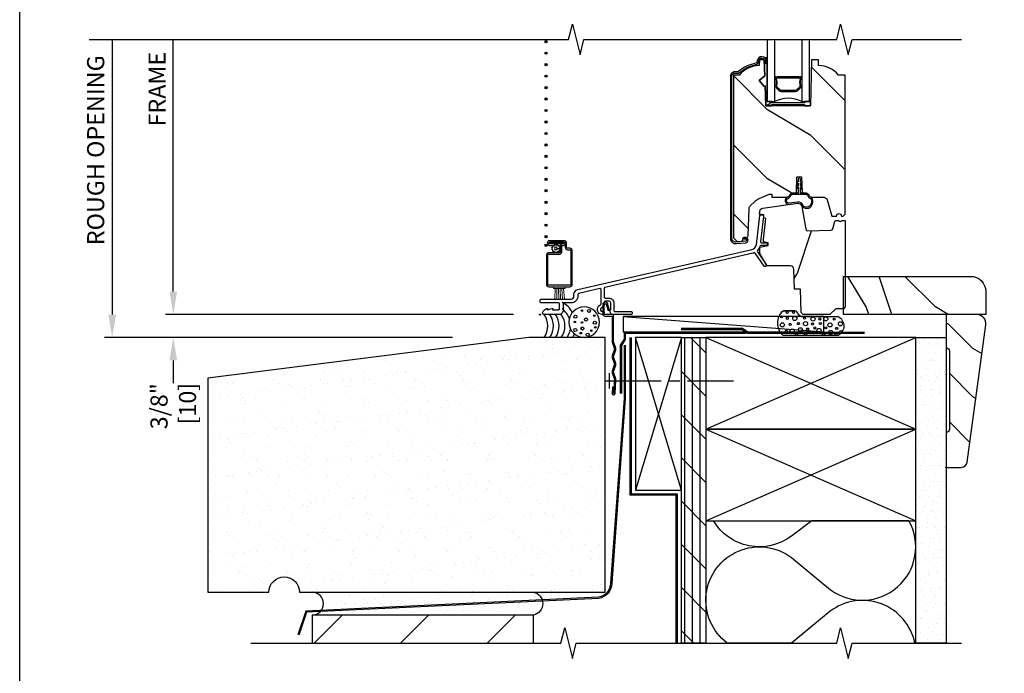
# Model space of a CAD drawing. Units: inches. Extents: x 0 to 29.5, y 0 to 34.5.
# Drawn here: x 0 to 16.1, y 12.7 to 23.4 of the extents above; entities that cross this region are included whole.
import ezdxf

# ---------------------------------------------------------------- set-up
doc = ezdxf.new("R2010")
doc.units = ezdxf.units.IN
doc.header["$LTSCALE"] = 0.5
doc.header["$MEASUREMENT"] = 0
doc.header["$PDMODE"] = 33
doc.header["$PDSIZE"] = 0.016
for name, color, linetype in [('Attachments', 50, 'Continuous'), ('Border', 5, 'Continuous'), ('Clad', 63, 'Continuous'), ('CS-Cross Section', 3, 'Continuous'), ('CS-Hardware', 53, 'Continuous'), ('CS-IG', 2, 'Continuous'), ('CS-Sealant', 40, 'Continuous'), ('CS-Weatherstrip', 8, 'Continuous'), ('DIM', 1, 'Continuous'), ('Hatch', 2, 'Continuous'), ('Sealant', 40, 'Continuous'), ('Tape', 210, 'Continuous'), ('Wall', 9, 'Continuous')]:
    doc.layers.add(name, color=color, linetype=linetype)
doc.layers.add('Points', color=7, linetype='Continuous', plot=False)
doc.styles.get("Standard").update_dxf_attribs({"font": 'ARIAL.TTF'})
doc.dimstyles.new('3 inch Scale', dxfattribs={"dimtxt": 0.28, "dimasz": 0.375, "dimexe": 0.125, "dimexo": 0.5, "dimgap": 0.125, "dimtad": 1, "dimdec": 5, "dimzin": 10, "dimdsep": 46, "dimlunit": 5, "dimtxsty": 'Standard', "dimcen": 0.09, "dimclrd": 256, "dimclre": 256, "dimclrt": 255, "dimadec": 3, "dimazin": 0, "dimtfac": 0.75, "dimtdec": 5, "dimtofl": 0, "dimtmove": 2, "dimatfit": 3, "dimfxl": 1, "dimfrac": 2, "dimtolj": 1, "dimtzin": 0, "dimlwd": -1, "dimlwe": -1, "dimarcsym": 0})

# ---------------------------------------------------------------- blocks, each defined once
blk = doc.blocks.new('Border')
at = {"layer": 'Border'}
blk.add_lwpolyline([(0, 8.625), (7.375, 8.625), (7.375, 0), (0, 0)], close=True, dxfattribs=at)
blk = doc.blocks.new('*D8')
at = {"layer": 'Defpoints', "color": 0}
for p in [(2.513, 18.613), (8.581, 18.613), (7.581, 18.238)]:
    blk.add_point(p, dxfattribs=at)
at = {"layer": 'DIM'}
for p, q in [((2.513, 18.988), (2.513, 19.363)), ((8.081, 18.613), (2.388, 18.613)), ((7.081, 18.238), (2.388, 18.238)), ((2.513, 17.863), (2.513, 17.488))]:
    blk.add_line(p, q, dxfattribs=at)
for points in [[(2.451, 18.988), (2.576, 18.988), (2.513, 18.613)], [(2.451, 17.863), (2.576, 17.863), (2.513, 18.238)]]:
    blk.add_solid(points, dxfattribs=at)
at = {"layer": 'DIM', "color": 255, "insert": (2.513, 17.113), "char_height": 0.28, "attachment_point": 5, "rotation": 90}
blk.add_mtext('\\A1;3/8"\\P [10]', dxfattribs=at)
blk = doc.blocks.new('*D9')
at = {"layer": 'Defpoints', "color": 0}
for p in [(2.513, 23.113), (6.935, 23.113), (8.581, 18.613)]:
    blk.add_point(p, dxfattribs=at)
at = {"layer": 'DIM'}
for p, q in [((2.513, 18.988), (2.513, 23.113)), ((8.081, 18.613), (2.388, 18.613))]:
    blk.add_line(p, q, dxfattribs=at)
blk.add_solid([(2.451, 18.988), (2.576, 18.988), (2.513, 18.613)], dxfattribs=at)
at = {"layer": 'DIM', "color": 255, "insert": (2.248, 22.3), "char_height": 0.28, "attachment_point": 5, "rotation": 90}
blk.add_mtext('\\A1;FRAME', dxfattribs=at)
blk = doc.blocks.new('_None')
blk = doc.blocks.new('*D10')
at = {"layer": 'Defpoints', "color": 0}
for p in [(6.935, 23.113), (1.513, 18.238), (7.581, 18.238)]:
    blk.add_point(p, dxfattribs=at)
at = {"layer": 'DIM'}
for p, q in [((1.513, 23.113), (1.513, 18.613)), ((7.081, 18.238), (1.388, 18.238))]:
    blk.add_line(p, q, dxfattribs=at)
blk.add_solid([(1.451, 18.613), (1.576, 18.613), (1.513, 18.238)], dxfattribs=at)
at = {"layer": 'DIM', "color": 255, "insert": (1.243, 21.3), "char_height": 0.28, "attachment_point": 5, "rotation": 90}
blk.add_mtext('\\A1;ROUGH OPENING', dxfattribs=at)
blk = doc.blocks.new('03AY')
at = {"layer": 'Hatch'}
h = blk.add_hatch(dxfattribs=at)
h.set_pattern_fill('WOOD', color=2, scale=0.14, angle=45, style=0)
h.set_pattern_definition([(135, (-1.1364, -1.0463), (1e-16, 0.79196), [0.56, -5.04]), (135, (-2.2253, 0.2406), (1e-16, 0.79196), [0.56, -2.24]), (108.435, (-1.53236, -1.4423), (-4e-08, 0.79196), [1.2522, -11.26978]), (149.036, (0.24955, -2.8282), (-2e-08, 0.79196), [0.57723, -4.04064]), (149.036, (-0.6414, -2.13526), (-2e-08, 0.79196), [0.57723, -4.04064]), (149.036, (1.3385, -2.53124), (-2e-08, 0.79196), [0.57723, -4.04064]), (120.964, (-1.92834, -0.25435), (2e-08, 0.79196), [0.57723, -22.51216]), (120.964, (-5.88813, 6.8733), (2e-08, 0.79196), [0.57723, -22.51216]), (120.9638, (-9.84793, 13.20896), (2e-08, 0.79196), [0.57723, -22.51216]), (161.565, (-3.1163, 0.9336), (4e-08, 0.79196), [0.6261, -11.8959]), (161.565, (4.8033, -1.4423), (4e-08, 0.79196), [0.6261, -11.8959]), (161.565, (0.8435, 0.1416), (4e-08, 0.79196), [0.6261, -11.8959])])
edge = h.paths.add_edge_path()
edge.add_arc((0.5, 2.35), 0.15, 352.27, 450)
edge.add_line((0.5, 2.5), (0, 2.5))
edge.add_line((0, 2.5), (0, 1.953))
edge.add_arc((0, 1.903), 0.05, 0, 90, ccw=False)
edge.add_line((0.05, 1.903), (0.05, 0.62))
edge.add_arc((0, 0.62), 0.05, -90, 0, ccw=False)
edge.add_line((0, 0.57), (0, 0))
edge.add_line((0, 0), (0.246, 0))
edge.add_arc((0.246, 0.099), 0.099, 270, 352.27)
edge.add_line((0.344, 0.086), (0.649, 2.33))
at = {"layer": 'CS-Cross Section', "color": 3}
blk.add_lwpolyline([(0.649, 2.33, 0.454304), (0.5, 2.5), (0, 2.5), (0, 1.953, -0.414214), (0.05, 1.903), (0.05, 0.62, -0.414214), (0, 0.57), (0, 0), (0.246, 0, 0.375228), (0.344, 0.086)], format="xyb", close=True, dxfattribs=at)
at = {"layer": 'Points'}
blk.add_point((0, 0), dxfattribs=at)
blk = doc.blocks.new('2x-Sill-CM')
at = {"layer": 'Wall'}
h = blk.add_hatch(dxfattribs=at)
h.set_pattern_fill('PLY', color=256, angle=90, style=0)
h.set_pattern_definition([(90, (-7.86558, -19.613), (-0.125, 0), []), (135, (-7.7406, -19.613), (-0.353553, -0.353553), [])])
h.paths.add_polyline_path([(2.313, -5.375), (2.313, -0.375), (2.715, -0.375), (2.715, -5.375)])
h = blk.add_hatch(dxfattribs=at)
h.set_pattern_fill('GYP', color=256, scale=0.5, style=0)
h.set_pattern_definition([(0, (-7.87482, -19.613), (0.09, 0.25), [0, -0.15]), (30, (-7.85982, -19.553), (-0.0470577, 0.2615064), [0, -0.15]), (60, (-7.84482, -19.523), (-0.1715064, 0.2029423), [0, -0.15])])
h.paths.add_polyline_path([(6.148, -5.375), (6.148, -0.375), (6.648, -0.375), (6.648, -5.375)])
at = {"layer": 'Attachments', "linetype": 'Continuous'}
blk.add_lwpolyline([(1.228, -1.291), (1.242, -1.066, 0.095908), (1.24, -1.051), (1.204, -0.944, -0.16154), (1.204, -0.934), (1.24, -0.826, 0.161589), (1.24, -0.801), (1.204, -0.694, -0.16154), (1.204, -0.684), (1.24, -0.576, 0.161589), (1.24, -0.551), (1.205, -0.445, -0.080231), (1.204, -0.44), (1.204, -0.016, 0.414214), (1.189, 0), (1.062, 0, -0.414214), (1.051, 0.011), (1.051, 0.168, -0.414214), (1.061, 0.177), (1.078, 0.177, -0.414214), (1.087, 0.168), (1.087, 0.154), (1.115, 0.065), (1.138, 0.073), (1.111, 0.158), (1.111, 0.168, 0.414214), (1.078, 0.201), (1.061, 0.201, 0.414214), (1.028, 0.168), (1.028, 0.011, 0.414214), (1.063, -0.024), (1.165, -0.024, -0.414214), (1.18, -0.04), (1.18, -0.439, 0.08024), (1.182, -0.451), (1.218, -0.559, -0.16154), (1.218, -0.569), (1.182, -0.676, 0.161589), (1.182, -0.701), (1.219, -0.814), (1.182, -0.926, 0.161589), (1.182, -0.951), (1.219, -1.064), (1.205, -1.29, -0.999713), (1.204, -1.29), (1.21, -1.19), (1.187, -1.189), (1.18, -1.288, 1.001823)], format="xyb", close=True, dxfattribs=at)
at = {"layer": 'Points'}
blk.add_point((0, 0), dxfattribs=at)
blk.add_point((0, 0), dxfattribs=at)
at = {"layer": 'Tape', "linetype": 'Continuous'}
for points in [[(3.375, -0.293), (1.375, -0.293), (1.375, -0.402), (1.312, -0.5), (1.312, -1.292)], [(3.375, -0.312), (1.395, -0.312), (1.395, -0.409), (1.332, -0.507), (1.332, -1.292)], [(5.312, -0.293), (3.41, -0.293), (3.312, -0.23), (2.312, -0.23)], [(5.312, -0.312), (3.403, -0.312), (3.305, -0.25), (2.312, -0.25)]]:
    blk.add_lwpolyline(points, dxfattribs=at)
at = {"layer": 'Wall', "linetype": 'Continuous'}
for p, q in [((1.359, -0.031), (4.644, -0.281)), ((2.715, -1.875), (6.148, -0.375)), ((2.715, -0.375), (6.148, -1.875)), ((1.136, -1.209), (1.136, -0.959)), ((1.075, -1.084), (1.983, -1.084)), ((2.108, -1.084), (2.29, -1.084)), ((2.415, -1.084), (3.165, -1.084)), ((2.715, -1.875), (6.148, -3.375)), ((2.715, -3.375), (6.148, -1.875))]:
    blk.add_line(p, q, dxfattribs=at)
at = {"layer": 'Wall'}
for p, q in [((2.313, -0.375), (1.56, -2.875)), ((2.313, -2.875), (1.56, -0.375))]:
    blk.add_line(p, q, dxfattribs=at)
at = {"layer": 'Wall', "linetype": 'Continuous'}
for points in [[(4.644, -0.031), (1.359, -0.031), (1.359, -0.281), (4.644, -0.281), (4.644, -0.031)], [(2.715, -1.875), (6.148, -1.875), (6.148, -0.375), (2.715, -0.375), (2.715, -1.875)], [(2.715, -3.375), (6.148, -3.375), (6.148, -1.875), (2.715, -1.875), (2.715, -3.375)]]:
    blk.add_lwpolyline(points, dxfattribs=at)
at = {"layer": 'Wall'}
for points in [[(2.23, -5.375), (2.23, -2.957), (1.477, -2.957), (1.477, -0.375)], [(2.25, -5.375), (2.25, -2.938), (1.497, -2.938), (1.497, -0.375)]]:
    blk.add_lwpolyline(points, dxfattribs=at)
blk.add_lwpolyline([(1.56, -2.875), (2.313, -2.875), (2.313, -0.375), (1.56, -0.375)], close=True, dxfattribs=at)
at = {"layer": 'Wall', "linetype": 'Continuous'}
for points in [[(2.313, -5.375), (2.313, -0.375), (2.715, -0.375), (2.715, -5.375)], [(6.148, -5.375), (6.148, -0.375), (6.648, -0.375), (6.648, -5.375)]]:
    blk.add_lwpolyline(points, close=True, dxfattribs=at)
at = {"layer": 'Wall'}
blk.add_lwpolyline([(6.134, -5.375, 0.549869), (4.75, -4.851), (4.114, -5.375), (3.065, -5.375, -1.000356), (4.115, -3.975), (4.755, -4.502, 0.806804), (6.037, -3.375), (4.448, -3.375), (4.114, -3.625, -0.444874), (2.84, -3.375, 5.047715)], format="xyb", dxfattribs=at)
for centre, radius, start, end in [((0.231, -0.106), 0.329, 24.7938, 66.3904), ((-0.2, -0.187), 0.327, 324.9962, 35.0038), ((-0.106, -0.187), 0.327, 324.9962, 35.0038), ((-0.013, -0.187), 0.327, 324.9962, 35.0038), ((0.081, -0.187), 0.327, 324.9962, 35.0038), ((0.158, -0.178), 0.34, 18.5126, 52.9338), ((0.175, -0.187), 0.327, 324.9962, 351.9524), ((0.193, -0.177), 0.396, 330.0098, 339.2949)]:
    blk.add_arc(centre, radius, start, end, dxfattribs=at)
for centre, major_axis in [((0.724, -0.125), (0.25, 0)), ((0.686, 0.065), (-0.0125, 0)), ((0.57, -0.12), (-0.0125, 0)), ((0.688, -0.13), (-0.0125, 0)), ((0.889, -0.018), (-0.0125, 0)), ((0.668, -0.304), (-0.0125, 0)), ((0.838, -0.263), (-0.0125, 0)), ((0.904, -0.21), (-0.0125, 0))]:
    blk.add_ellipse(centre, major_axis=major_axis, ratio=1, start_param=3.141593, end_param=9.424778, dxfattribs=at)
for centre in [(0.803, 0.06), (0.58, -0.036), (0.753, -0.081), (0.897, -0.134), (0.578, -0.253), (0.695, -0.228), (0.78, -0.328)]:
    blk.add_ellipse(centre, major_axis=(0.025, 0), ratio=1, dxfattribs=at)
blk = doc.blocks.new('SILL Exterior Brk')
at = {"layer": 'Wall'}
h = blk.add_hatch(dxfattribs=at)
h.set_pattern_fill('AR-SAND', color=256, scale=0.25, style=0)
h.set_pattern_definition([(37.5, (-0.01246, 0), (-0.015748, 0.481706), [0, -0.38, 0, -0.425, 0, -0.40625]), (7.5, (-0.01246, 0), (0.442444, 0.705537), [0, -0.205, 0, -0.3425, 0, -0.13125]), (327.5, (-0.31996, 0), (0.778535, 0.001415), [0, -0.125, 0, -0.45, 0, -0.5875]), (317.5, (-0.31996, 0), (0.75153, 0.21942), [0, -0.0625, 0, -0.295, 0, -0.3375])])
edge = h.paths.add_edge_path()
edge.add_line((-3.935, -4.541), (1.065, -4.541))
edge.add_line((1.065, -4.541), (1.065, -0.375))
edge.add_line((1.065, -0.375), (-0.185, -0.375))
edge.add_line((-0.185, -0.375), (-5.435, -1.041))
edge.add_line((-5.435, -1.041), (-5.435, -4.541))
edge.add_line((-5.435, -4.541), (-4.435, -4.541))
edge.add_arc((-4.185, -4.541), 0.25, 0, 180, ccw=False)
h = blk.add_hatch(dxfattribs=at)
h.set_pattern_fill('GYP', color=256, scale=0.5, style=0)
h.set_pattern_definition([(0, (-8.2336, -19.613), (0.09, 0.25), [0, -0.15]), (30, (-8.2186, -19.553), (-0.0470577, 0.2615064), [0, -0.15]), (60, (-8.2036, -19.523), (-0.1715064, 0.2029423), [0, -0.15])])
edge = h.paths.add_edge_path()
edge.add_arc((-3.73, -4.728), 0.188, 270, 450)
edge.add_line((-3.73, -4.541), (-0.105, -4.541))
edge.add_arc((-0.145, -4.728), 0.192, -77.829, 77.829, ccw=False)
edge.add_line((-0.105, -4.916), (-3.73, -4.916))
h = blk.add_hatch(dxfattribs=at)
h.set_pattern_fill('ANSI31', color=256, scale=8, style=0)
h.set_pattern_definition([(45, (-8.2336, -19.613), (-0.707107, 0.707107), [])])
h.paths.add_polyline_path([(-0.105, -5.375), (-0.105, -4.916), (-3.73, -4.916), (-3.73, -5.375)])
blk.add_lwpolyline([(-3.935, -4.541), (1.065, -4.541), (1.065, -0.375), (-0.185, -0.375), (-5.435, -1.041), (-5.435, -4.541), (-4.435, -4.541, -1), (-3.935, -4.541)], format="xyb", dxfattribs=at)
at = {"layer": 'Wall', "linetype": 'Continuous'}
for points in [[(1.375, -0.5), (1.375, -1.375), (1.153, -4.396, -0.368724), (0.959, -4.623), (-3.834, -4.851), (-3.962, -5.238)], [(1.395, -0.5), (1.395, -1.375), (1.173, -4.396, -0.368724), (0.962, -4.643), (-3.819, -4.869), (-3.944, -5.244)]]:
    blk.add_lwpolyline(points, format="xyb", dxfattribs=at)
blk.add_lwpolyline([(-3.73, -4.916, 1), (-3.73, -4.541), (-0.105, -4.541, -0.807316), (-0.105, -4.916)], format="xyb", close=True, dxfattribs=at)
blk.add_lwpolyline([(-0.105, -5.375), (-0.105, -4.916), (-3.73, -4.916), (-3.73, -5.375), (-0.105, -5.375), (-0.105, -5.375), (-0.105, -5.375), (-0.105, -5.375), (-0.105, -5.375)], close=True, dxfattribs=at)
blk = doc.blocks.new('ASCDHSV')
at = {"layer": 'CS-Weatherstrip'}
h = blk.add_hatch(color=256, dxfattribs=at)
edge = h.paths.add_edge_path()
edge.add_arc((0.1, 4.462), 0.018, 0, 360, ccw=False)
h = blk.add_hatch(color=256, dxfattribs=at)
edge = h.paths.add_edge_path()
edge.add_arc((0.1, 4.275), 0.018, 0, 360, ccw=False)
h = blk.add_hatch(color=256, dxfattribs=at)
edge = h.paths.add_edge_path()
edge.add_arc((0.1, 4.087), 0.018, 0, 360, ccw=False)
h = blk.add_hatch(color=256, dxfattribs=at)
edge = h.paths.add_edge_path()
edge.add_arc((0.1, 3.9), 0.018, 0, 360, ccw=False)
h = blk.add_hatch(color=256, dxfattribs=at)
edge = h.paths.add_edge_path()
edge.add_arc((0.1, 3.712), 0.018, 0, 360, ccw=False)
h = blk.add_hatch(color=256, dxfattribs=at)
edge = h.paths.add_edge_path()
edge.add_arc((0.1, 3.525), 0.018, 0, 360, ccw=False)
h = blk.add_hatch(color=256, dxfattribs=at)
edge = h.paths.add_edge_path()
edge.add_arc((0.1, 3.337), 0.018, 0, 360, ccw=False)
h = blk.add_hatch(color=256, dxfattribs=at)
edge = h.paths.add_edge_path()
edge.add_arc((0.1, 3.15), 0.018, 0, 360, ccw=False)
h = blk.add_hatch(color=256, dxfattribs=at)
edge = h.paths.add_edge_path()
edge.add_arc((0.1, 2.962), 0.018, 0, 360, ccw=False)
h = blk.add_hatch(color=256, dxfattribs=at)
edge = h.paths.add_edge_path()
edge.add_arc((0.1, 2.775), 0.018, 0, 360, ccw=False)
h = blk.add_hatch(color=256, dxfattribs=at)
edge = h.paths.add_edge_path()
edge.add_arc((0.1, 2.587), 0.018, 0, 360, ccw=False)
h = blk.add_hatch(color=256, dxfattribs=at)
edge = h.paths.add_edge_path()
edge.add_arc((0.1, 2.4), 0.018, 0, 360, ccw=False)
h = blk.add_hatch(color=256, dxfattribs=at)
edge = h.paths.add_edge_path()
edge.add_arc((0.1, 2.212), 0.018, 0, 360, ccw=False)
h = blk.add_hatch(color=256, dxfattribs=at)
edge = h.paths.add_edge_path()
edge.add_arc((0.1, 2.025), 0.018, 0, 360, ccw=False)
h = blk.add_hatch(color=256, dxfattribs=at)
edge = h.paths.add_edge_path()
edge.add_arc((0.1, 1.837), 0.018, 0, 360, ccw=False)
h = blk.add_hatch(color=256, dxfattribs=at)
edge = h.paths.add_edge_path()
edge.add_arc((0.1, 1.65), 0.018, 0, 360, ccw=False)
h = blk.add_hatch(color=256, dxfattribs=at)
edge = h.paths.add_edge_path()
edge.add_arc((0.1, 1.462), 0.018, 0, 360, ccw=False)
h = blk.add_hatch(color=256, dxfattribs=at)
edge = h.paths.add_edge_path()
edge.add_arc((0.1, 1.275), 0.018, 0, 360, ccw=False)
h = blk.add_hatch(color=256, dxfattribs=at)
edge = h.paths.add_edge_path()
edge.add_arc((0.1, 1.131), 0.018, 0, 360)
at = {"layer": 'Hatch'}
h = blk.add_hatch(dxfattribs=at)
h.set_pattern_fill('WOOD', color=256, scale=0.2, angle=45, style=0)
h.set_pattern_definition([(135, (-33.0174, -9.7154), (2e-16, 1.131371), [0.8, -7.2]), (135, (-34.573, -7.8769), (2e-16, 1.131371), [0.8, -3.2]), (108.4349, (-33.58307, -10.28106), (-6e-08, 1.1313708), [1.78885, -16.09969]), (149.0362, (-31.0375, -12.261), (-3e-08, 1.13137), [0.82462, -5.77235]), (149.0362, (-32.3103, -11.271), (-3e-08, 1.13137), [0.82462, -5.77235]), (149.0362, (-29.4819, -11.8367), (-3e-08, 1.13137), [0.82462, -5.77235]), (120.9638, (-34.14876, -8.584), (3e-08, 1.131371), [0.82462, -32.16022]), (120.9638, (-39.8056, 1.59834), (3e-08, 1.131371), [0.82462, -32.16022]), (120.9638, (-45.46247, 10.6493), (3e-08, 1.131371), [0.82462, -32.16022]), (161.565, (-35.8458, -6.8869), (6e-08, 1.13137), [0.89443, -16.99412]), (161.565, (-24.5321, -10.2811), (6e-08, 1.13137), [0.89443, -16.9941]), (161.565, (-30.189, -8.0183), (6e-08, 1.13137), [0.89443, -16.9941])])
edge = h.paths.add_edge_path()
edge.add_line((4.993, 3.917), (4.886, 3.917))
edge.add_arc((4.55, 3.635), 0.438, 40.0784, 88.8226)
edge.add_line((4.559, 4.073), (4.556, 4.167))
edge.add_line((4.556, 4.167), (4.44, 4.167))
edge.add_line((4.44, 4.167), (4.426, 3.412))
edge.add_line((4.426, 3.412), (3.695, 3.412))
edge.add_line((3.695, 3.412), (3.684, 3.746))
edge.add_line((3.684, 3.746), (3.667, 3.731))
edge.add_line((3.667, 3.731), (3.586, 3.827))
edge.add_line((3.586, 3.827), (3.678, 3.904))
edge.add_line((3.678, 3.904), (3.669, 4.167))
edge.add_line((3.669, 4.167), (3.592, 4.167))
edge.add_line((3.592, 4.167), (3.588, 4.073))
edge.add_arc((3.597, 3.635), 0.438, 91.1774, 139.9216)
edge.add_line((3.262, 3.917), (3.166, 3.917))
edge.add_line((3.166, 3.917), (3.166, 1.253))
edge.add_line((3.166, 1.253), (3.228, 1.197))
edge.add_line((3.228, 1.197), (3.268, 1.197))
edge.add_line((3.268, 1.197), (3.307, 1.203))
edge.add_line((3.307, 1.203), (3.327, 1.226))
edge.add_line((3.327, 1.226), (3.327, 1.259))
edge.add_line((3.327, 1.259), (3.375, 1.259))
edge.add_arc((3.375, 1.29), 0.031, 270, 358)
edge.add_line((3.406, 1.289), (3.422, 1.737))
edge.add_arc((3.482, 1.735), 0.06, 133.5, 178, ccw=False)
edge.add_line((3.441, 1.779), (3.515, 1.849))
edge.add_arc((3.687, 1.668), 0.25, 114.2007, 133.5, ccw=False)
edge.add_line((3.585, 1.896), (3.752, 1.971))
edge.add_line((3.752, 1.971), (3.791, 1.971))
edge.add_line((3.791, 1.971), (3.796, 1.918))
edge.add_line((3.796, 1.918), (4.046, 1.918))
edge.add_arc((4.046, 1.949), 0.031, 270, 340.1461)
edge.add_arc((4.146, 1.913), 0.075, 90, 160.1461, ccw=False)
edge.add_line((4.146, 1.988), (4.181, 1.988))
edge.add_line((4.181, 1.988), (4.197, 2.003))
edge.add_line((4.197, 2.003), (4.205, 2.25))
edge.add_line((4.205, 2.25), (4.278, 2.25))
edge.add_line((4.278, 2.25), (4.287, 2.003))
edge.add_line((4.287, 2.003), (4.303, 1.988))
edge.add_line((4.303, 1.988), (4.338, 1.988))
edge.add_arc((4.338, 1.913), 0.075, 19.8539, 90, ccw=False)
edge.add_arc((4.438, 1.949), 0.031, 199.8539, 270)
edge.add_line((4.438, 1.918), (4.643, 1.918))
edge.add_arc((4.643, 1.858), 0.06, 16.1523, 90, ccw=False)
edge.add_line((4.7, 1.875), (4.776, 1.612))
edge.add_line((4.776, 1.612), (4.853, 1.612))
edge.add_arc((4.893, 1.612), 0.04, 0, 180, ccw=False)
edge.add_line((4.933, 1.612), (4.962, 1.612))
edge.add_line((4.962, 1.612), (4.993, 1.643))
edge.add_line((4.993, 1.643), (4.993, 3.917))
h = blk.add_hatch(dxfattribs=at)
h.set_pattern_fill('WOOD', color=256, scale=0.2, angle=315, style=0)
h.set_pattern_definition([(45, (-0.2854, -0.50825), (1.13137, -3e-16), [0.8, -7.2]), (45, (1.5531, 1.0474), (1.13137, -3e-16), [0.8, -3.2]), (18.435, (-0.85106, 0.05744), (1.13137, 6e-08), [1.78885, -16.0997]), (59.036, (-2.831, -2.4881), (1.13137, 3e-08), [0.82462, -5.77235]), (59.036, (-1.841, -1.2154), (1.13137, 3e-08), [0.8246, -5.77235]), (59.036, (-2.4067, -4.0438), (1.13137, 3e-08), [0.82462, -5.77235]), (30.964, (0.846, 0.6231), (1.13137, -3e-08), [0.8246, -32.1602]), (30.964, (11.02833, 6.28), (1.13137, -3e-08), [0.8246, -32.16022]), (30.9638, (20.0793, 11.93683), (1.131371, -3e-08), [0.82462, -32.16022]), (71.565, (2.543, 2.3202), (1.13137, -6e-08), [0.8944, -16.9941]), (71.565, (-0.8511, -8.9935), (1.13137, -6e-08), [0.8944, -16.9941]), (71.565, (1.4117, -3.3367), (1.13137, -6e-08), [0.8944, -16.9941])])
edge = h.paths.add_edge_path()
edge.add_line((3.595, 0.998), (3.595, 1.103))
edge.add_line((3.595, 1.103), (3.733, 1.128))
edge.add_line((3.733, 1.128), (3.733, 1.174))
edge.add_line((3.733, 1.174), (3.657, 1.187))
edge.add_line((3.657, 1.187), (3.657, 1.227))
edge.add_line((3.657, 1.227), (3.693, 1.572))
edge.add_line((3.693, 1.572), (3.661, 1.576))
edge.add_line((3.661, 1.576), (3.661, 1.631))
edge.add_line((3.661, 1.631), (3.589, 1.64))
edge.add_line((3.589, 1.64), (3.595, 1.688))
edge.add_arc((3.655, 1.681), 0.06, 98, 173, ccw=False)
edge.add_line((3.647, 1.74), (4.213, 1.82))
edge.add_arc((4.222, 1.758), 0.0625, 9.9487, 98, ccw=False)
edge.add_line((4.283, 1.769), (4.349, 1.394))
edge.add_arc((4.381, 1.4), 0.032, 189.9487, 272)
edge.add_line((4.382, 1.368), (4.76, 1.381))
edge.add_arc((4.759, 1.413), 0.032, 272, 344.1808)
edge.add_line((4.79, 1.404), (4.824, 1.526))
edge.add_arc((4.839, 1.522), 0.015, 92, 164.1808, ccw=False)
edge.add_line((4.838, 1.537), (4.891, 1.539))
edge.add_arc((4.911, 1.54), 0.02, 181.9998, 360)
edge.add_line((4.931, 1.54), (4.981, 1.54))
edge.add_arc((4.981, 1.525), 0.0149, 0, 90, ccw=False)
edge.add_line((4.995, 1.525), (4.995, 0.125))
edge.add_line((4.995, 0.125), (4.965, 0.095))
edge.add_line((4.965, 0.095), (4.839, 0.095))
edge.add_line((4.839, 0.095), (4.745, 0.001))
edge.add_line((4.745, 0.001), (4.304, 0.001))
edge.add_line((4.304, 0.001), (4.274, 0.031))
edge.add_line((4.274, 0.031), (4.26, 0.413))
edge.add_line((4.26, 0.413), (4.166, 0.413))
edge.add_line((4.166, 0.413), (4.155, 0.737))
edge.add_arc((4.095, 0.735), 0.06, 2, 90)
edge.add_line((4.095, 0.795), (3.71, 0.795))
edge.add_line((3.71, 0.795), (3.71, 0.799))
edge.add_line((3.71, 0.799), (3.706, 0.807))
edge.add_arc((3.69, 0.807), 0.016, 0.4085, 35)
edge.add_line((3.703, 0.816), (3.689, 0.835))
edge.add_line((3.689, 0.835), (3.595, 0.998))
at = {"layer": 'Clad'}
for points in [[(3.468, 1.065, 0.316483), (3.54, 1.145), (3.596, 1.619, -0.414214), (3.613, 1.632), (3.645, 1.629, -0.414214), (3.658, 1.612), (3.608, 1.191, 0.449173), (3.624, 1.174), (3.704, 1.174, -0.414214), (3.72, 1.158), (3.72, 1.145, -0.414214), (3.704, 1.129), (3.613, 1.129, 0.342166), (3.598, 1.117, -0.130879), (3.559, 1.047, 0.360362), (3.557, 1.028), (3.692, 0.835), (3.708, 0.807, -0.246588), (3.701, 0.794), (3.691, 0.787, -0.414214), (3.668, 0.791), (3.519, 1.004, 0.341676), (3.501, 1.01, -0.032545), (3.482, 1.004), (1.061, 0.445, 0.349216), (1.049, 0.43), (1.049, 0.286, 0.414214), (1.065, 0.27), (1.127, 0.27, -0.414214), (1.208, 0.189), (1.208, 0.136, -1), (1.208, 0.126), (1.208, 0.067, 0.414214), (1.224, 0.051), (1.492, 0.051, -0.414214), (1.508, 0.035), (1.508, 0.017, -0.414214), (1.492, 0.001), (1.196, 0.001, -0.635525), (1.158, 0.083), (1.158, 0.189, 0.414214), (1.127, 0.22), (1.08, 0.22, 0.414214), (1.049, 0.189), (1.049, 0.153, -0.267288), (1.033, 0.126), (1.004, 0.108, 0.766347), (1.019, 0.051), (1.024, 0.051, -1), (1.024, 0.001), (1.019, 0.001, -0.766347), (0.979, 0.152), (0.991, 0.159, 0.267288), (0.999, 0.173), (0.999, 0.411, 0.482343), (0.979, 0.426), (0.634, 0.346, 0.349216), (0.619, 0.328), (0.619, 0.3, -0.414214), (0.51, 0.191), (0.396, 0.191, 0.414214), (0.38, 0.175), (0.38, 0.076, -0.414214), (0.305, 0.001), (0.07, 0.001, -0.562294), (0.046, 0.04, -0.185089), (0.112, 0.1, -0.581199), (0.121, 0.093), (0.118, 0.079), (0.201, 0.1, -0.546584), (0.209, 0.094), (0.206, 0.079), (0.302, 0.079, 0.414214), (0.318, 0.095), (0.318, 0.175, 0.414214), (0.302, 0.191), (0.018, 0.191, -0.414214), (0.002, 0.207), (0.002, 0.237, -0.414214), (0.018, 0.253), (0.51, 0.253, 0.414214), (0.556, 0.3), (0.556, 0.328, -0.349216), (0.62, 0.407)], [(0.529, 0.495), (0.529, 1.045, 0.414214), (0.489, 1.084), (0.452, 1.084, -0.414214), (0.436, 1.1), (0.436, 1.161, 0.414214), (0.389, 1.208), (0.156, 1.208, 1), (0.156, 1.131), (0.236, 1.131), (0.236, 1.155), (0.156, 1.155, -1), (0.156, 1.184), (0.389, 1.184, -0.414214), (0.412, 1.161), (0.412, 1.1, 0.414214), (0.452, 1.061), (0.489, 1.061, -0.414214), (0.505, 1.045), (0.505, 0.495, -0.414214), (0.489, 0.479), (0.145, 0.479, -0.414214), (0.129, 0.495), (0.129, 0.971, -0.414214), (0.145, 0.987), (0.315, 0.987, 0.414214), (0.355, 1.027), (0.355, 1.116, -0.414214), (0.371, 1.132), (0.386, 1.132, 1), (0.386, 1.184), (0.168, 1.184), (0.168, 1.16), (0.386, 1.16, -1), (0.386, 1.156), (0.371, 1.156, 0.414214), (0.331, 1.116), (0.331, 1.027, -0.414214), (0.315, 1.011), (0.145, 1.011, 0.414214), (0.106, 0.971), (0.106, 0.495, 0.414214), (0.145, 0.455), (0.489, 0.455, 0.414214)]]:
    blk.add_lwpolyline(points, format="xyb", close=True, dxfattribs=at)
at = {"layer": 'CS-Cross Section'}
for points in [[(4.993, 3.917), (4.886, 3.917, 0.215953), (4.559, 4.073), (4.556, 4.167), (4.44, 4.167), (4.426, 3.412), (3.695, 3.412), (3.684, 3.746), (3.667, 3.731), (3.586, 3.827), (3.678, 3.904), (3.669, 4.167), (3.592, 4.167), (3.588, 4.073, 0.215953), (3.262, 3.917), (3.166, 3.917), (3.166, 1.253), (3.228, 1.197), (3.268, 1.197), (3.307, 1.203), (3.327, 1.226), (3.327, 1.259), (3.375, 1.259, 0.404026), (3.406, 1.289), (3.422, 1.737, -0.196645), (3.441, 1.779), (3.515, 1.849, -0.084409), (3.585, 1.896), (3.752, 1.971), (3.791, 1.971), (3.796, 1.918), (4.046, 1.918, 0.316), (4.075, 1.939, -0.316), (4.146, 1.988), (4.181, 1.988), (4.197, 2.003), (4.205, 2.25), (4.278, 2.25), (4.287, 2.003), (4.303, 1.988), (4.338, 1.988, -0.316), (4.409, 1.939, 0.316), (4.438, 1.918), (4.643, 1.918, -0.333857), (4.7, 1.875), (4.776, 1.612), (4.853, 1.612, -1), (4.933, 1.612), (4.962, 1.612), (4.993, 1.643)], [(3.595, 0.998), (3.595, 1.103), (3.733, 1.128), (3.733, 1.174), (3.657, 1.187), (3.657, 1.227), (3.693, 1.572), (3.661, 1.576), (3.661, 1.631), (3.589, 1.64), (3.595, 1.688, -0.339454), (3.647, 1.74), (4.213, 1.82, -0.404287), (4.283, 1.769), (4.349, 1.394, 0.37414), (4.382, 1.368), (4.76, 1.381, 0.325793), (4.79, 1.404), (4.824, 1.526, -0.325793), (4.838, 1.537), (4.891, 1.539, 0.982699), (4.931, 1.54), (4.981, 1.54, -0.414214), (4.995, 1.525), (4.995, 0.125), (4.965, 0.095), (4.839, 0.095), (4.745, 0.001), (4.304, 0.001), (4.274, 0.031), (4.26, 0.413), (4.166, 0.413), (4.155, 0.737, 0.404026), (4.095, 0.795), (3.71, 0.795), (3.71, 0.799), (3.706, 0.807, 0.152091), (3.703, 0.816), (3.689, 0.835)]]:
    blk.add_lwpolyline(points, format="xyb", close=True, dxfattribs=at)
blk.add_lwpolyline([(4.426, 3.412), (4.426, 3.445), (4.427, 3.445), (4.427, 3.454), (4.426, 3.455), (4.426, 3.487), (4.407, 3.487), (4.407, 3.484), (4.326, 3.484), (4.326, 3.462), (3.786, 3.462), (3.786, 3.484), (3.719, 3.484), (3.719, 3.487), (3.693, 3.487), (3.695, 3.412), (3.786, 3.412), (3.786, 3.437), (4.326, 3.437), (4.326, 3.412), (4.426, 3.412)], close=True, dxfattribs=at)
at = {"layer": 'CS-Hardware'}
blk.add_lwpolyline([(3.141, 3.9, -0.44002), (3.194, 3.949), (3.229, 3.946, 0.201671), (3.266, 3.957, -0.141653), (3.534, 4.089, 0.343611), (3.576, 4.132), (3.579, 4.15, -0.940706), (3.679, 4.144), (3.679, 4.106), (3.703, 4.106), (3.703, 4.144, 0.940706), (3.555, 4.153), (3.553, 4.134, -0.343611), (3.531, 4.112, 0.141891), (3.25, 3.975, -0.201671), (3.231, 3.969), (3.196, 3.972, 0.44002), (3.118, 3.9), (3.118, 1.244, 0.440011), (3.208, 1.16), (3.366, 1.174, 0.957292), (3.362, 1.259), (3.339, 1.259), (3.339, 1.236), (3.362, 1.236, -0.957292), (3.364, 1.198), (3.206, 1.184, -0.440011), (3.141, 1.244)], format="xyb", close=True, dxfattribs=at)
at = {"layer": 'CS-IG', "linetype": 'Continuous'}
for points in [[(3.719, 4.5), (3.719, 3.484), (3.844, 3.484), (3.844, 4.5)], [(4.282, 4.5), (4.282, 3.484), (4.407, 3.484), (4.407, 4.5)]]:
    blk.add_lwpolyline(points, dxfattribs=at)
blk.add_lwpolyline([(4.24, 3.889), (4.063, 3.889), (4.063, 3.873), (4.24, 3.873, -0.495094), (4.255, 3.854, 0.132531), (4.254, 3.745, -0.267196), (4.246, 3.715), (4.205, 3.674, -0.198912), (4.183, 3.665), (3.944, 3.665, -0.198912), (3.922, 3.674), (3.881, 3.715, -0.267196), (3.873, 3.745, 0.132531), (3.872, 3.854, -0.495094), (3.887, 3.873), (4.063, 3.873), (4.063, 3.889), (3.887, 3.889, 0.495094), (3.857, 3.849, -0.132531), (3.857, 3.749, 0.267196), (3.869, 3.704), (3.911, 3.662, 0.198912), (3.944, 3.649), (4.183, 3.649, 0.198912), (4.216, 3.662), (4.258, 3.704, 0.267196), (4.27, 3.749, -0.132531), (4.27, 3.849, 0.495094)], format="xyb", close=True, dxfattribs=at)
at = {"layer": 'CS-Sealant'}
for points in [[(3.695, 3.432, 0.375459), (3.778, 3.484), (3.719, 3.484), (3.719, 4.191, 0.342834), (3.679, 4.198, -0.208159), (3.703, 4.144), (3.703, 4.106), (3.679, 4.106), (3.679, 4.144), (3.67, 4.143), (3.678, 3.904), (3.586, 3.827), (3.667, 3.731), (3.684, 3.746), (3.695, 3.432)], [(4.205, 1.967), (4.343, 1.967, -0.28393), (4.389, 1.931, 0.262425), (4.428, 1.898, -0.265187), (4.435, 1.892, -0.27777), (4.42, 1.784, -0.45318), (4.307, 1.78, 0.361877), (4.213, 1.841), (4.074, 1.822, -0.734949), (4.052, 1.897, 0.282569), (4.095, 1.931, -0.306149), (4.143, 1.967), (4.205, 1.967), (4.205, 1.988), (4.146, 1.988, 0.316081), (4.075, 1.939, -0.316), (4.046, 1.918, 0.785807), (4.075, 1.8), (4.216, 1.82, -0.404287), (4.286, 1.769, 0.274191), (4.397, 1.739, 0.426927), (4.449, 1.907, 0.284997), (4.438, 1.918, -0.305932), (4.409, 1.939, 0.316), (4.338, 1.988), (4.262, 1.988), (4.262, 2.088, -0.00688), (4.267, 2.062, 1.078596), (4.283, 2.063, 0.225914), (4.262, 2.111), (4.262, 2.15, -0.088852), (4.267, 2.125, 0.948436), (4.283, 2.128, 0.198027), (4.262, 2.173), (4.262, 2.213, 1), (4.222, 2.213), (4.222, 2.173, 0.201412), (4.201, 2.129, 1.057056), (4.214, 2.128, -0.18761), (4.222, 2.15), (4.222, 2.111, 0.242804), (4.201, 2.067, 1.137438), (4.215, 2.067, -0.107794), (4.222, 2.088), (4.222, 1.988), (4.205, 1.988), (4.205, 1.967)], [(0.259, 1.022), (0.244, 1.013), (0.238, 1.013), (0.231, 1.031), (0.208, 1.03), (0.211, 1.053), (0.191, 1.063), (0.205, 1.082), (0.192, 1.101), (0.213, 1.11), (0.213, 1.131), (0.22, 1.131), (0.235, 1.129), (0.236, 1.132, 0.340667), (0.244, 1.141), (0.244, 1.146), (0.246, 1.15), (0.264, 1.136), (0.283, 1.148), (0.292, 1.127), (0.315, 1.128), (0.312, 1.105), (0.332, 1.094), (0.318, 1.076), (0.284, 1.078, 0.42767), (0.261, 1.102, 1), (0.261, 1.056, 0.400884), (0.284, 1.078), (0.318, 1.076), (0.33, 1.057), (0.309, 1.048), (0.31, 1.025), (0.288, 1.028), (0.279, 1.013), (0.271, 1.013)]]:
    blk.add_lwpolyline(points, format="xyb", close=True, dxfattribs=at)
for centre, radius, start, end in [((3.881, 3.963), 0.0748, 240.9759, 274.4888), ((4.239, 3.966), 0.0773, 270.8372, 304.0467), ((4.063, 3.078), 0.461, 61.6668, 118.3332)]:
    blk.add_arc(centre, radius, start, end, dxfattribs=at)
at = {"layer": 'CS-Weatherstrip', "lineweight": 0, "flags": 128}
blk.add_lwpolyline([(0.222, 0.455), (0.222, 0.426), (0.249, 0.426), (0.385, 0.426), (0.249, 0.426), (0.244, 0.252), (0.275, 0.252), (0.277, 0.426), (0.304, 0.426), (0.306, 0.252), (0.337, 0.252), (0.331, 0.426), (0.358, 0.426), (0.368, 0.252), (0.4, 0.252), (0.385, 0.426), (0.413, 0.426), (0.413, 0.455), (0.222, 0.455)], close=True, dxfattribs=at)
at = {"layer": 'CS-Weatherstrip'}
for centre in [(0.1, 4.462), (0.1, 4.275), (0.1, 4.087), (0.1, 3.9), (0.1, 3.712), (0.1, 3.525), (0.1, 3.337), (0.1, 3.15), (0.1, 2.962), (0.1, 2.775), (0.1, 2.587), (0.1, 2.4), (0.1, 2.212), (0.1, 2.025), (0.1, 1.837), (0.1, 1.65), (0.1, 1.462), (0.1, 1.275), (0.1, 1.131)]:
    blk.add_circle(centre, 0.018, dxfattribs=at)
at = {"layer": 'Points'}
blk.add_point((0, 0), dxfattribs=at)

msp = doc.modelspace()

# ---------------------------------------------------------------- hatches: boundary and pattern name
at = {"layer": 'Wall'}
h = msp.add_hatch(dxfattribs=at)
h.set_pattern_fill('WOOD', color=2, scale=0.2, angle=45, style=0)
h.set_pattern_definition([(135, (9.3252, 13.08015), (2e-16, 1.13137), [0.8, -7.2]), (135, (7.7695, 14.9186), (2e-16, 1.13137), [0.8, -3.2]), (108.435, (8.75948, 12.51446), (-6e-08, 1.131371), [1.78885, -16.0997]), (149.036, (11.3051, 10.5346), (-3e-08, 1.13137), [0.82462, -5.77235]), (149.036, (10.0323, 11.5245), (-3e-08, 1.13137), [0.82462, -5.77235]), (149.036, (12.8607, 10.9588), (-3e-08, 1.13137), [0.82462, -5.77235]), (120.964, (8.1938, 14.2115), (3e-08, 1.13137), [0.8246, -32.16022]), (120.9638, (2.53694, 24.39386), (3e-08, 1.13137), [0.82462, -32.16022]), (120.9638, (-3.1199, 33.4448), (3e-08, 1.131371), [0.82462, -32.16022]), (161.565, (6.4967, 15.9086), (6e-08, 1.13137), [0.8944, -16.9941]), (161.565, (17.8104, 12.5145), (6e-08, 1.13137), [0.8944, -16.9941]), (161.565, (12.1536, 14.7772), (6e-08, 1.13137), [0.8944, -16.9941])])
h.paths.add_polyline_path([(15.808175, 18.987993, 0.414213562), (15.558175, 19.237993), (13.476634, 19.237993), (13.476634, 18.612993), (15.808175, 18.612993)])

# ---------------------------------------------------------------- linework, layer by layer
at = {"color": 3}
msp.add_lwpolyline([(13.476634, 19.237993), (15.558175, 19.237993, -0.414213562), (15.808175, 18.987993), (15.808175, 18.612993), (13.476634, 18.612993), (13.476634, 19.237993)], format="xyb", close=True, dxfattribs=at)
at = {"layer": 'Sealant'}
msp.add_line((12.685134, 18.675493), (12.496222, 18.675493), dxfattribs=at)
msp.add_lwpolyline([(13.390384, 18.268743), (12.491031, 18.268743, -0.436855358), (12.491031, 18.675493), (12.685134, 18.675493, -0.414213562), (12.716384, 18.644243), (12.74396, 18.612993), (12.787764, 18.582243), (13.390384, 18.582243, -0.594896332), (13.390384, 18.268743, -1)], format="xyb", close=True, dxfattribs=at)
for centre, radius in [((12.464499, 18.575098), 0.016673), ((12.556424, 18.647953), 0.016673), ((12.560645, 18.550883), 0.016673), ((12.659283, 18.647953), 0.016673), ((12.682266, 18.548817), 0.033949), ((12.841511, 18.552586), 0.016673), ((12.979649, 18.53993), 0.033949), ((13.093665, 18.540131), 0.016673), ((13.189589, 18.542553), 0.033949), ((13.328048, 18.536878), 0.016673), ((12.477369, 18.444185), 0.033949), ((12.605311, 18.452509), 0.016673), ((12.640136, 18.342785), 0.033949), ((12.740937, 18.464582), 0.016673), ((12.773232, 18.364346), 0.033949), ((12.858279, 18.464582), 0.033949), ((12.892415, 18.376081), 0.016673), ((12.971354, 18.458184), 0.016673), ((13.00869, 18.393141), 0.016673), ((13.078473, 18.353379), 0.033949), ((13.100785, 18.466662), 0.016673), ((13.188258, 18.397354), 0.016673), ((13.258096, 18.443385), 0.033949), ((13.367471, 18.386692), 0.016673), ((13.427375, 18.460969), 0.033949), ((12.546931, 18.343144), 0.016673), ((12.709785, 18.289814), 0.016673), ((12.858926, 18.289814), 0.016673), ((12.986643, 18.312053), 0.016673), ((13.150922, 18.288595), 0.016673), ((13.269133, 18.320493), 0.033949), ((13.3549, 18.29432), 0.016673), ((13.435452, 18.33431), 0.016673)]:
    msp.add_circle(centre, radius, dxfattribs=at)
at = {"layer": 'Wall'}
for points in [[(1.138175, 23.113), (8.981588, 23.113), (9.044088, 23.363), (9.169088, 22.863), (9.231588, 23.113), (13.369382, 23.113), (13.431882, 23.363), (13.556882, 22.863), (13.619382, 23.113), (15.408175, 23.113)], [(3.783175, 13.237993), (8.856588, 13.237993), (8.919088, 13.487993), (9.044088, 12.987993), (9.106588, 13.237993), (13.369382, 13.237993), (13.431882, 13.487993), (13.556882, 12.987993), (13.619382, 13.237993), (15.408175, 13.237993)]]:
    msp.add_lwpolyline(points, dxfattribs=at)

# ---------------------------------------------------------------- block references
for name, p in [('ASCDHSV', (8.513175, 18.612993)), ('2x-Sill-CM', (8.513175, 18.612993)), ('03AY', (15.160773, 16.112993)), ('SILL Exterior Brk', (8.513175, 18.612993))]:
    msp.add_blockref(name, p)
at = {"layer": 'DIM', "xscale": 4, "yscale": 4, "zscale": 4}
msp.add_blockref('Border', (0, 0), dxfattribs=at)

# ---------------------------------------------------------------- dimensions: what is measured, and where the dimension line sits
at = {"layer": 'DIM'}
for base, p1, p2, text, override, picture, middle in [((1.513175, 18.237993), (6.93505, 23.113), (7.580504, 18.237993), 'ROUGH OPENING', {"dimpost": '\\X', "dimblk1": 'None', "dimsah": 1, "dimse1": 1}, '*D10', (1.243305, 21.300493)), ((2.513175, 23.113), (8.580504, 18.612993), (6.93505, 23.113), 'FRAME', {"dimpost": '\\X', "dimblk2": 'None', "dimsah": 1, "dimse1": 0, "dimse2": 1}, '*D9', (2.248175, 22.300493))]:
    dim = msp.add_linear_dim(base=base, p1=p1, p2=p2, angle=90, text=text, dimstyle='3 inch Scale', override=override, dxfattribs=at)
    dim.commit()
    dim.dimension.update_dxf_attribs({"geometry": picture, "text_midpoint": middle, "dimtype": 160})
dim = msp.add_linear_dim(base=(2.513175, 18.612993), p1=(7.580504, 18.237993), p2=(8.580504, 18.612993), angle=90, dimstyle='3 inch Scale', override={"dimpost": '"\\X'}, dxfattribs=at)
dim.commit()
dim.dimension.update_dxf_attribs({"geometry": '*D8', "text_midpoint": (2.513175, 17.112993), "dimtype": 160})

doc.saveas('drawing.dxf')
